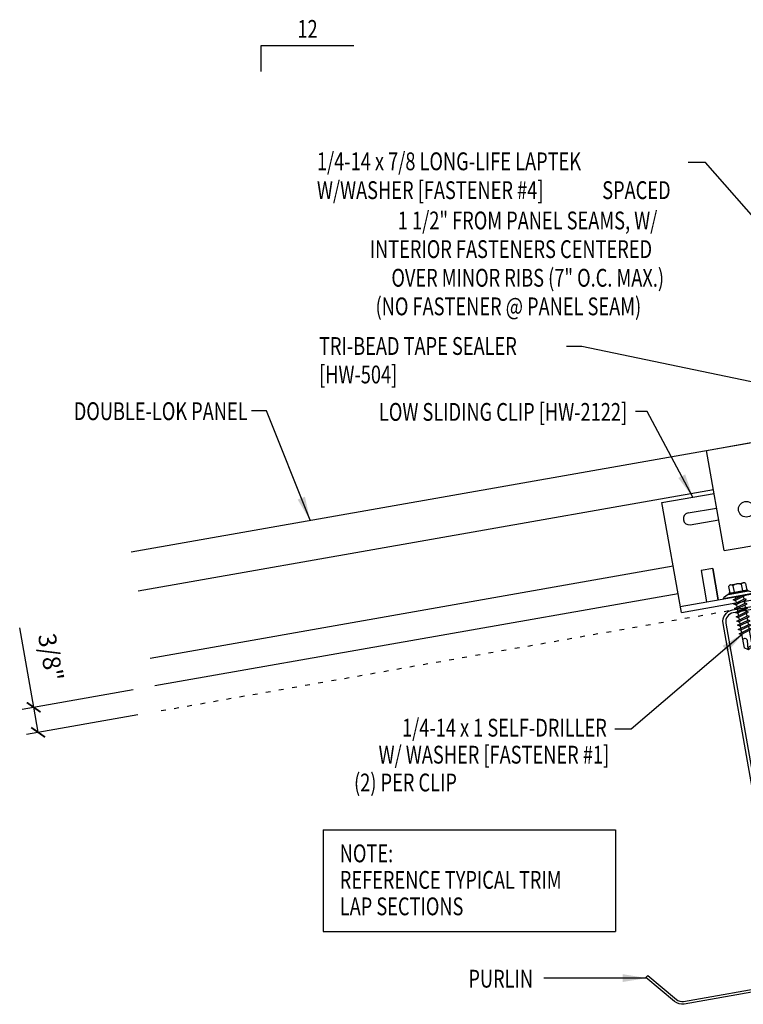
# Model space of a CAD drawing. Units: inches. Extents: x 5.5 to 41.7, y 14 to 43.
# Drawn here: x 5.5 to 20.7, y 15.3 to 36 of the extents above; entities that cross this region are included whole.
import ezdxf
from ezdxf.enums import TextEntityAlignment as Align

# ---------------------------------------------------------------- set-up
doc = ezdxf.new("R2010")
doc.units = ezdxf.units.IN
doc.header["$MEASUREMENT"] = 0
doc.linetypes.add('ACAD_ISO07W100', pattern=[3, 0, -3])
for name, color, linetype in [('CLIP', 5, 'Continuous'), ('DIM', 7, 'Continuous'), ('FASTENER', 9, 'Continuous'), ('MARK', 1, 'Continuous'), ('PANEL', 11, 'Continuous'), ('STLA', 12, 'Continuous'), ('TEXT', 2, 'Continuous')]:
    doc.layers.add(name, color=color, linetype=linetype)
doc.styles.add('TEXT1', font='ROMANS.shx', dxfattribs={"width": 0.75, "height": 0.375})
doc.dimstyles.new('DETAIL', dxfattribs={"dimscale": 4, "dimtxt": 0.09375, "dimasz": 0.0625, "dimexe": 0.0625, "dimexo": 0.125, "dimgap": 0.0625, "dimtad": 1, "dimdec": 4, "dimzin": 3, "dimdsep": 46, "dimlunit": 4, "dimtxsty": 'TEXT1', "dimblk": 'ARCHTICK', "dimcen": 0.0625, "dimclrd": 7, "dimclre": 7, "dimclrt": 2, "dimadec": 0, "dimazin": 0, "dimtfac": 0.59375, "dimtdec": 4, "dimtmove": 0, "dimatfit": 3, "dimfxl": 0, "dimtolj": 1, "dimtzin": 3, "dimarcsym": 0})
doc.dimstyles.new('DETAIL$7', dxfattribs={"dimscale": 4, "dimtxt": 0.09375, "dimasz": 0.125, "dimexe": 0.0625, "dimexo": 0.125, "dimgap": 0.0625, "dimtad": 1, "dimdec": 4, "dimzin": 3, "dimdsep": 46, "dimlunit": 4, "dimtxsty": 'TEXT1', "dimblk": 'ARCHTICK', "dimcen": 0.0625, "dimclrd": 7, "dimclre": 7, "dimclrt": 2, "dimadec": 0, "dimazin": 0, "dimtfac": 0.59375, "dimtdec": 4, "dimtmove": 0, "dimatfit": 3, "dimfxl": 0, "dimfrac": 2, "dimtolj": 1, "dimtzin": 3, "dimarcsym": 0})

# ---------------------------------------------------------------- blocks, each defined once
blk = doc.blocks.new('MB_DW1')
at = {"layer": 'FASTENER'}
for p, q in [((-0.181, 0.276), (-0.181, 0.137)), ((-0.135, 0.302), (0.135, 0.302)), ((-0.089, 0.276), (-0.089, 0.137)), ((0.089, 0.276), (0.089, 0.137)), ((0.181, 0.276), (0.181, 0.137)), ((-0.217, 0.114), (-0.326, 0.059)), ((-0.326, 0.059), (-0.326, 0.049)), ((-0.326, 0.049), (0.326, 0.049)), ((-0.217, 0.114), (0.217, 0.114)), ((-0.193, 0.137), (0.193, 0.137)), ((-0.193, 0.119), (0.193, 0.119)), ((-0.181, 0.137), (0.181, 0.137)), ((-0.139, -0.016), (0.046, 0.037)), ((-0.104, -0.036), (0.139, 0.033)), ((-0.086, 0.037), (-0.086, -0.001)), ((-0.086, 0.037), (0.086, 0.037)), ((0.086, 0.037), (0.133, 0.037)), ((0.086, 0.018), (0.086, -0.042)), ((0.139, 0.033), (0.133, 0.037)), ((0.217, 0.114), (0.326, 0.059)), ((0.326, 0.059), (0.326, 0.049)), ((-0.104, -0.036), (-0.139, -0.016)), ((-0.139, -0.107), (0.104, -0.038)), ((-0.104, -0.127), (-0.139, -0.107)), ((-0.139, -0.198), (0.104, -0.128)), ((-0.104, -0.218), (-0.139, -0.198)), ((-0.104, -0.127), (0.139, -0.058)), ((-0.104, -0.218), (0.139, -0.149)), ((-0.086, -0.031), (-0.086, -0.092)), ((-0.086, -0.122), (-0.086, -0.183)), ((0.086, -0.073), (0.086, -0.133)), ((0.086, -0.164), (0.086, -0.224)), ((0.139, -0.058), (0.104, -0.038)), ((0.139, -0.149), (0.104, -0.128)), ((-0.139, -0.289), (0.104, -0.219)), ((-0.104, -0.309), (-0.139, -0.289)), ((-0.139, -0.38), (0.104, -0.31)), ((-0.104, -0.4), (-0.139, -0.38)), ((-0.139, -0.47), (0.104, -0.401)), ((-0.104, -0.309), (0.139, -0.239)), ((-0.104, -0.4), (0.139, -0.33)), ((-0.086, -0.213), (-0.086, -0.274)), ((-0.086, -0.304), (-0.086, -0.364)), ((-0.086, -0.395), (-0.086, -0.455)), ((0.086, -0.255), (0.086, -0.315)), ((0.086, -0.345), (0.086, -0.406)), ((0.139, -0.239), (0.104, -0.219)), ((0.139, -0.33), (0.104, -0.31)), ((0.139, -0.421), (0.104, -0.401)), ((-0.104, -0.491), (-0.139, -0.47)), ((-0.139, -0.561), (0.104, -0.492)), ((-0.104, -0.581), (-0.139, -0.561)), ((-0.139, -0.652), (0.104, -0.583)), ((-0.104, -0.491), (0.139, -0.421)), ((-0.104, -0.581), (0.139, -0.512)), ((-0.104, -0.672), (0.139, -0.603)), ((-0.086, -0.486), (-0.086, -0.546)), ((-0.086, -0.577), (-0.086, -0.637)), ((0.086, -0.436), (0.086, -0.497)), ((0.086, -0.527), (0.086, -0.588)), ((0.086, -0.618), (0.086, -0.679)), ((0.139, -0.512), (0.104, -0.492)), ((0.139, -0.603), (0.104, -0.583)), ((-0.104, -0.672), (-0.139, -0.652)), ((-0.139, -0.743), (0.104, -0.674)), ((-0.104, -0.763), (-0.139, -0.743)), ((-0.104, -0.763), (0.139, -0.694)), ((-0.086, -0.667), (-0.086, -0.728)), ((-0.086, -0.758), (-0.086, -1.05)), ((0.086, -0.709), (0.086, -1.05)), ((0.139, -0.694), (0.104, -0.674)), ((-0.002, -1.095), (0.014, -0.909)), ((0, -1.111), (-0.086, -1.05)), ((0, -1.111), (0.086, -1.05))]:
    blk.add_line(p, q, dxfattribs=at)
blk.add_lwpolyline([(-0.331, 0.037), (-0.331, 0.049), (0.331, 0.049), (0.331, 0.037)], close=True, dxfattribs=at)
for centre, radius, start, end in [((-0.135, 0.25), 0.0527, 29.8754, 150.1246), ((0, 0.138), 0.164, 56.9974, 123.0026), ((0.135, 0.25), 0.0527, 29.8754, 150.1246), ((-0.193, 0.128), 0.00894, 90, 270), ((0.193, 0.128), 0.00894, 270, 90), ((-0.046, -0.921), 0.0615, 11.1445, 130.906), ((0.054, -1.097), 0.0563, 55.4585, 194.8454)]:
    blk.add_arc(centre, radius, start, end, dxfattribs=at)
blk = doc.blocks.new('_ArchTick')
at = {"color": 0, "linetype": 'ByBlock', "const_width": 0.15}
blk.add_lwpolyline([(-0.5, -0.5), (0.5, 0.5)], dxfattribs=at)
blk = doc.blocks.new('*D33')
at = {"layer": 'DEFPOINTS', "color": 0}
for p in [(8.384, 22.004), (5.796, 21.548), (8.477, 21.477)]:
    blk.add_point(p, dxfattribs=at)
at = {"layer": 'FASTENER', "color": 7, "lineweight": -2}
for p, q in [((5.796, 21.548), (5.501, 23.223)), ((7.892, 21.918), (5.55, 21.505)), ((7.985, 21.391), (5.643, 20.978)), ((5.889, 21.021), (5.796, 21.548))]:
    blk.add_line(p, q, dxfattribs=at)
at = {"layer": 'FASTENER', "color": 7, "lineweight": -2, "xscale": 0.25, "yscale": 0.25, "zscale": 0.25}
for p, rotation in [((5.796, 21.548), 100.0000000000008), ((5.889, 21.021), 280.0000000000007)]:
    blk.add_blockref('_ArchTick', p, dxfattribs=dict(at, rotation=rotation))
at = {"layer": 'FASTENER', "color": 2, "insert": (6.155, 22.602), "char_height": 0.375, "attachment_point": 5, "rotation": 280, "style": 'TEXT1'}
blk.add_mtext('\\A1;3/8"', dxfattribs=at)
blk = doc.blocks.new('A$C53AF356D')
at = {"layer": 'CLIP'}
for p, q in [((-1.682, 1.657), (0.471, 2.036)), ((0.471, 2.036), (0.843, -0.076)), ((-1.31, -0.455), (-1.682, 1.657)), ((0.631, 1.131), (1.812, 1.339)), ((1.812, 1.339), (2.22, -0.974)), ((0.685, 0.823), (1.293, 0.93)), ((-2.619, 0.558), (-1.523, 0.751)), ((0.728, 0.577), (1.337, 0.684)), ((-2.211, -1.755), (-2.619, 0.558)), ((-2.068, 0.338), (-1.468, 0.443)), ((-2.025, 0.091), (-1.425, 0.197)), ((-1.31, -0.455), (0.843, -0.076)), ((1.526, -0.285), (1.28, -0.329)), ((1.28, -0.329), (1.397, -0.992)), ((1.643, -0.948), (1.526, -0.285)), ((-1.551, -0.828), (-1.797, -0.871)), ((-1.551, -0.828), (-1.434, -1.491)), ((-1.434, -1.491), (-1.551, -0.828)), ((-2.233, -1.632), (2.199, -0.85)), ((-2.211, -1.755), (2.22, -0.974)), ((-1.797, -0.871), (-1.681, -1.534))]:
    blk.add_line(p, q, dxfattribs=at)
for centre in [(0.107, 0.584), (-0.843, 0.417), (-0.271, 0.021)]:
    blk.add_circle(centre, 0.165, dxfattribs=at)
for centre, start, end in [((1.306, 0.806), 280, 100), ((-2.046, 0.215), 100, 280)]:
    blk.add_arc(centre, 0.125, start, end, dxfattribs=at)
blk = doc.blocks.new('slopl1')
at = {"layer": 'MARK', "color": 6}
blk.add_lwpolyline([(0, 0), (0, 0.1368), (0.4871, 0.1368)], dxfattribs=at)
at = {"layer": 'MARK', "color": 2, "style": 'TEXT1', "width": 0.75}
blk.add_text('12', height=0.09375, dxfattribs=at).set_placement((0.1909, 0.1779))
blk.add_attdef('SLOPL1', text='', height=0.0938, dxfattribs=at).set_placement((-0.0549, 0.0243), align=Align.RIGHT)
blk = doc.blocks.new('dsc-HW-504')
at = {"layer": 'TEXT', "style": 'TEXT1', "width": 0.75}
for s, p in [('TRI-BEAD TAPE SEALER', (0, 0)), ('[HW-504]', (0, -0.6))]:
    blk.add_text(s, height=0.375, dxfattribs=at).set_placement(p)
at = {"layer": 'TEXT', "style": 'TEXT1', "flags": 1}
for tag, p in [('SHPLN', (0, -1.2)), ('COLOR', (0, -1.2)), ('CALC', (0, -1.2)), ('OPT1', (0, -1.2)), ('OPT2', (0, -1.2)), ('OPT3', (0, -1.2)), ('GAGE', (0, -1.2)), ('DESCRIPTION', (0, -1.2)), ('PART', (0, -1.2)), ('MULTIPLE', (0, -1.2)), ('SPARE1', (0, -1.8)), ('SPARE2', (0, -1.8)), ('SPARE3', (0, -1.8)), ('SPARE4', (0, -1.8)), ('SPARE5', (0, -1.8)), ('SPARE6', (0, -1.8)), ('SPARE7', (0, -1.8)), ('SPARE8', (0, -1.8)), ('SPARE9', (0, -1.8)), ('SPARE10', (0, -1.8))]:
    blk.add_attdef(tag, p, '', height=0.375, dxfattribs=at)
blk = doc.blocks.new('FD-F4')
at = {"layer": 'TEXT', "style": 'TEXT1', "width": 0.75}
for s, p in [('1/4-14 x 7/8 LONG-LIFE LAPTEK', (0.0047, -0.0408)), ('W/WASHER [FASTENER #4]', (0.0047, -0.1926))]:
    blk.add_text(s, height=0.09375, dxfattribs=at).set_placement(p)
blk.add_attdef('(QUANTITY)', (1.4847, -0.1926), '', height=0.0938, dxfattribs=at)
at = {"layer": 'TEXT', "style": 'TEXT1', "flags": 1}
for tag, p in [('Color', (0.0624, -0.4349)), ('Calc', (0.0624, -0.4349)), ('Opt1', (0.0624, -0.4349)), ('Opt2', (0.0624, -0.4349)), ('Opt3', (0.0624, -0.4349)), ('Multiple', (0.0624, -0.4349)), ('Description', (0.0624, -0.4349)), ('Part', (0.0624, -0.4349)), ('Spare1', (0.0624, -0.6224)), ('Spare2', (0.0624, -0.6224)), ('Spare3', (0.0624, -0.6224)), ('Spare4', (0.0624, -0.6224)), ('Spare5', (0.0624, -0.6224)), ('Spare6', (0.0624, -0.6224)), ('Spare7', (0.0624, -0.6224)), ('Spare8', (0.0624, -0.6224)), ('Spare9', (0.0624, -0.6224)), ('Spare10', (0.0624, -0.6224))]:
    blk.add_attdef(tag, p, '', height=0.0938, dxfattribs=at)
blk = doc.blocks.new('A$C30686E82')
for p, q in [((-2.715, 0.761), (3.437, 0.761)), ((-2.715, 0.761), (-2.715, -1.379)), ((3.437, 0.761), (3.437, -1.379)), ((-2.715, -1.379), (3.437, -1.379))]:
    blk.add_line(p, q)
at = {"layer": 'TEXT', "style": 'TEXT1', "width": 0.75}
for s, p in [('NOTE:', (-2.368, 0.081)), ('REFERENCE TYPICAL TRIM', (-2.368, -0.477)), ('LAP SECTIONS', (-2.368, -1.035))]:
    blk.add_text(s, height=0.375, dxfattribs=at).set_placement(p)

msp = doc.modelspace()

# ---------------------------------------------------------------- linework, layer by layer
at = {"layer": 'PANEL'}
for p, q in [((20.10652, 26.12661), (7.99755, 23.99148)), ((19.25891, 24.52104), (8.24656, 22.57926))]:
    msp.add_line(p, q, dxfattribs=at)
for points in [[(7.85064, 24.82462), (26.56904, 28.12518)], [(19.36136, 23.94), (8.34901, 21.99822)]]:
    msp.add_lwpolyline(points, dxfattribs=at)
at = {"layer": 'STLA'}
msp.add_lwpolyline([(18.72484, 15.90002), (19.32594, 15.39564, 0.22169466), (19.47903, 15.35462), (21.46084, 15.70407, 0.41421356), (21.61293, 15.92128), (20.96128, 19.61696), (20.30963, 23.31265, -0.41421356), (20.51023, 23.59914), (22.24584, 23.90517, -0.22169466), (22.44774, 23.85107), (23.04884, 23.34669), (23.0104, 23.30088), (22.4093, 23.80526, 0.22169466), (22.25622, 23.84628), (20.52061, 23.54025, 0.41421356), (20.36852, 23.32304), (21.02017, 19.62735), (21.67182, 15.93166, -0.41421356), (21.47122, 15.64517), (19.48941, 15.29573, -0.22169466), (19.28751, 15.34983), (18.6864, 15.85421)], format="xyb", close=True, dxfattribs=at)
at = {"layer": 'TEXT', "linetype": 'ACAD_ISO07W100', "ltscale": 0.06}
msp.add_line((8.47727, 21.4774), (29.28862, 25.14701), dxfattribs=at)

# ---------------------------------------------------------------- block references
for name, p in [('dsc-HW-504', (11.80254, 28.971)), ('A$C30686E82', (14.60723, 18.2027))]:
    msp.add_blockref(name, p)
at = {"layer": 'CLIP'}
msp.add_blockref('A$C53AF356D', (21.64188, 25.303), dxfattribs=at)
at = {"layer": 'FASTENER', "rotation": 9.999999999999918}
msp.add_blockref('MB_DW1', (20.6524, 23.85134), dxfattribs=at)
at = {"layer": 'MARK', "xscale": 4, "yscale": 4, "zscale": 4}
msp.add_blockref('slopl1', (10.58378, 34.93854), dxfattribs=at)
at = {"layer": 'TEXT', "xscale": 4, "yscale": 4, "zscale": 4}
msp.add_blockref('FD-F4', (11.73947, 33.02423), dxfattribs=at).add_auto_attribs({'(QUANTITY)': ' SPACED'})

# ---------------------------------------------------------------- texts
at = {"layer": 'TEXT', "style": 'TEXT1', "width": 0.75}
for s, p in [('1 1/2" FROM PANEL SEAMS, W/', (18.92468, 31.61519)), ('INTERIOR FASTENERS CENTERED ', (18.90034, 31.01153)), ('OVER MINOR RIBS (7" O.C. MAX.)', (19.06625, 30.40798)), ('(NO FASTENER @ PANEL SEAM)', (18.58541, 29.80572)), ('DOUBLE-LOK PANEL', (10.29908, 27.59751)), ('LOW SLIDING CLIP [HW-2122]', (18.28894, 27.58244)), ('1/4-14 x 1 SELF-DRILLER', (17.86135, 20.9309)), ('W/ WASHER [FASTENER #1]', (17.9114, 20.36259)), ('(2) PER CLIP', (14.70524, 19.77653)), ('PURLIN', (16.30852, 15.64394))]:
    msp.add_text(s, height=0.375, dxfattribs=at).set_placement(p, align=Align.RIGHT)

# ---------------------------------------------------------------- dimensions: what is measured, and where the dimension line sits
at = {"layer": 'FASTENER'}
dim = msp.add_aligned_dim(p1=(8.47727, 21.4774), p2=(8.38434, 22.00445), distance=2.62788, text='3/8"', dimstyle='DETAIL', override={"dimfrac": 2}, dxfattribs=at)
dim.commit()
dim.dimension.update_dxf_attribs({"geometry": '*D33', "text_midpoint": (6.15457, 22.60178)})

# ---------------------------------------------------------------- leaders
msp.add_leader([(18.69809, 15.84441), (16.89222, 15.84441), (16.53273, 15.84441)], dimstyle='DETAIL$7')
at = {"layer": 'DIM'}
for points in [[(23.94859, 28.42648), (19.94201, 33.02542), (19.57625, 33.02542)], [(23.83881, 27.79569), (17.33399, 29.14749), (17.01594, 29.14749)], [(11.61405, 25.48821), (10.69975, 27.79474), (10.3817, 27.79474)], [(19.67385, 25.97562), (18.71303, 27.77985), (18.46444, 27.77985)], [(20.73183, 23.10549), (18.37479, 21.08882), (18.03091, 21.08882)]]:
    msp.add_leader(points, dimstyle='DETAIL$7', dxfattribs=at)

doc.saveas('drawing.dxf')
